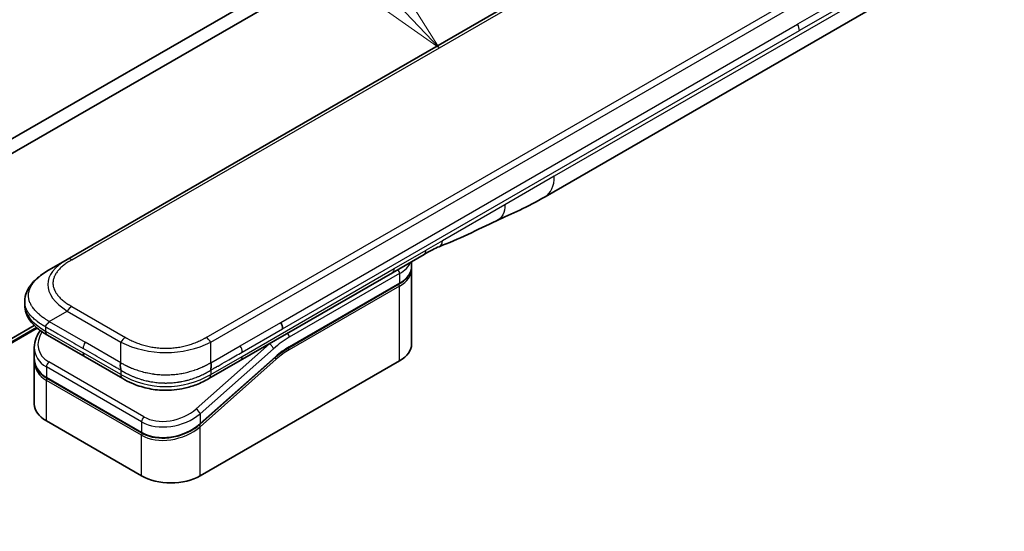
# Model space of a CAD drawing. Units: millimetres. Extents: x 80 to 11283, y 44 to 2432.
# Drawn here: x 1682 to 1792, y 735 to 792 of the extents above; entities that cross this region are included whole.
import ezdxf

# ---------------------------------------------------------------- set-up
doc = ezdxf.new("R2010")
doc.units = ezdxf.units.MM
doc.header["$LTSCALE"] = 5.5
for name, color, linetype, lineweight in [('Symbol (TK)', 100, 'Continuous', 18), ('Visible (ISO)', 7, 'Continuous', 35), ('Visible Narrow (ISO)', 7, 'Continuous', 25)]:
    doc.layers.add(name, color=color, linetype=linetype, lineweight=lineweight)
doc.styles.add('Note Text (TK2)', font='MS PGothic.ttf')

# ---------------------------------------------------------------- blocks, each defined once
blk = doc.blocks.new('Balloon2')
at = {"layer": 'Symbol (TK)', "color": 100}
for p, q in [((312.651, 145.31), (306.574, 151.73)), ((314.37, 143.494), (313.015, 145.653)), ((312.651, 145.31), (314.37, 143.494)), ((312.288, 144.966), (314.37, 143.494))]:
    blk.add_line(p, q, dxfattribs=at)
at = {"layer": 'Symbol (TK)'}
blk.add_circle((304.519, 153.901), 3, dxfattribs=at)
at = {"layer": 'Symbol (TK)', "color": 7, "insert": (304.519, 153.895), "char_height": 2, "attachment_point": 5, "style": 'Note Text (TK2)'}
blk.add_mtext('8', dxfattribs=at)

msp = doc.modelspace()

# ---------------------------------------------------------------- linework, layer by layer
at = {"layer": 'Visible (ISO)'}
for p, q in [((1789.6507, 841.535), (1513.8791, 682.3182)), ((1515.2933, 681.5017), (1791.0649, 840.7185)), ((1687.6402, 765.6561), (1816.2937, 839.9342)), ((1795.3937, 804.1312), (1740.8244, 772.6256)), ((1727.3733, 766.2124), (1723.8378, 764.1712)), ((1685.6402, 764.5014), (1687.6402, 765.6561)), ((1725.9796, 764.8864), (1725.9796, 765.4077)), ((1723.8378, 764.1712), (1706.9086, 754.3971)), ((1725.9796, 764.5598), (1725.9796, 756.2315)), ((1712.2989, 755.8201), (1724.5908, 762.9169)), ((1682.9054, 760.9528), (1682.9054, 760.9528)), ((1682.9054, 760.9528), (1682.9054, 760.559)), ((1683.9699, 758.2982), (1573.3382, 694.4249)), ((1689.6254, 754.794), (1685.4331, 757.2144)), ((1683.9698, 755.8254), (1683.9698, 754.6801)), ((1683.9698, 754.342), (1683.9698, 749.5363)), ((1683.9755, 754.5142), (1683.9755, 754.5142)), ((1689.6254, 754.794), (1693.8178, 752.3735)), ((1710.8308, 754.7491), (1702.4204, 747.2911)), ((1702.4291, 741.5346), (1724.6322, 754.3536)), ((1706.9086, 754.3971), (1703.4037, 752.3735)), ((1695.9651, 746.3049), (1685.3585, 752.4287)), ((1703.4037, 752.3735), (1703.4037, 752.3735)), ((1685.3171, 747.6583), (1695.9237, 741.5346))]:
    msp.add_line(p, q, dxfattribs=at)
for centre, major_axis, ratio, start_param, end_param in [((1738.3244, 776.9557), (2.5, -4.3301), 0.57735027, 6.28302949, 6.28318531), ((1726.8733, 767.0784), (0.5, -0.866), 0.57735027, 0, 0.00004011), ((1710.9104, 758.3405), (0.5, -0.866), 0.57735027, 0.78539833, 1.57079633), ((1711.0005, 758.3316), (0.4264, -0.8203), 0.54366395, 0.80781756, 1.65202155), ((1685.9331, 758.0804), (-0.5, -0.866), 0.57740811, 6.28317072, 6.28318629), ((1688.5698, 756.4597), (4.5212, 1.2298), 0.68938217, 2.95622511, 2.95623351), ((1721.3796, 756.2315), (4.6, 0), 0.57735027, 5.49778714, 6.28318531), ((1688.5698, 755.3608), (-4.5043, -1.3434), 0.69466639, 6.07888935, 6.07890245), ((1688.5698, 755.0227), (4.5043, 1.3434), 0.69466871, 2.93727964, 2.93729798), ((1694.3178, 753.2395), (-0.5, -0.866), 0.57729243, 0.00000079, 0.00001274), ((1688.5698, 749.5363), (-4.6, 0), 0.57735027, 0, 0.78539816), ((1699.1764, 743.4125), (-4.6, 0), 0.57735027, 0.78539816, 2.35619449)]:
    msp.add_ellipse(centre, major_axis=major_axis, ratio=ratio, start_param=start_param, end_param=end_param, dxfattribs=at)
for points in [[(1740.824, 772.6254), (1738.901, 771.5158), (1737.0559, 770.7077), (1735.4141, 769.9494)], [(1735.4141, 769.9494), (1733.3272, 768.9799), (1731.146, 767.864), (1729.0322, 767.0709)], [(1729.0314, 767.0707), (1729.0317, 767.0707), (1729.0319, 767.0708), (1729.0322, 767.0709)], [(1725.9796, 764.5598), (1725.9796, 764.6143), (1725.9769, 764.6688), (1725.9715, 764.7231)], [(1712.2989, 755.8201), (1711.8069, 755.5361), (1711.3087, 755.1729), (1710.8308, 754.7491)], [(1683.9698, 754.342), (1683.9698, 754.3984), (1683.9717, 754.4552), (1683.9754, 754.5121)]]:
    msp.add_open_spline(points, degree=3, dxfattribs=at)
for points, knots in [([(1729.0314, 767.0707), (1728.8122, 766.9888), (1728.553, 766.8643), (1728.005, 766.5748), (1727.6931, 766.3971), (1727.3734, 766.2124)], [0, 0, 0, 0, 0.131317155, 0.131317155, 0.267653583, 0.267653583, 0.267653583, 0.267653583]), ([(1682.9054, 760.9528), (1682.9054, 761.3233), (1682.9884, 761.6965), (1683.2865, 762.3959), (1683.5068, 762.7275), (1684.114, 763.4271), (1684.5357, 763.7815), (1685.2084, 764.2417), (1685.4187, 764.3735), (1685.6402, 764.5014)], [0, 0, 0, 0, 0.147219815, 0.147219815, 0.300596346, 0.300596346, 0.502732362, 0.502732362, 0.591657812, 0.591657812, 0.591657812, 0.591657812]), ([(1725.9796, 764.8864), (1725.9796, 764.7352), (1725.9589, 764.5841), (1725.8776, 764.288), (1725.8172, 764.1431), (1725.6598, 763.8635), (1725.563, 763.7289), (1725.3368, 763.4726), (1725.2075, 763.3509), (1724.9198, 763.1224), (1724.7616, 763.0155), (1724.5908, 762.9169)], [0.785398213, 0.785398213, 0.785398213, 0.785398213, 0.942477839, 0.942477839, 1.099557466, 1.099557466, 1.256637092, 1.256637092, 1.413716719, 1.413716719, 1.570796346, 1.570796346, 1.570796346, 1.570796346]), ([(1685.4331, 757.2144), (1685.0227, 757.4514), (1684.6384, 757.7116), (1683.9704, 758.2753), (1683.6794, 758.5796), (1683.2853, 759.1533), (1683.151, 759.4085), (1682.959, 759.9593), (1682.9054, 760.26), (1682.9054, 760.559)], [0, 0, 0, 0, 0.168608893, 0.168608893, 0.329687336, 0.329687336, 0.44277028, 0.44277028, 0.561573966, 0.561573966, 0.561573966, 0.561573966]), ([(1685.6402, 758.7279), (1685.6314, 758.7127), (1685.6219, 758.6977), (1685.612, 758.6833), (1685.6022, 758.669), (1685.5919, 758.6551), (1685.5813, 758.6417), (1685.5708, 758.6283), (1685.5598, 758.6154), (1685.5486, 758.6027), (1685.5375, 758.5901), (1685.5262, 758.5779), (1685.5147, 758.5659), (1685.4918, 758.5422), (1685.4684, 758.5195), (1685.4452, 758.4974), (1685.4222, 758.4754), (1685.3995, 758.4541), (1685.3779, 758.4328), (1685.3564, 758.4116), (1685.3361, 758.3905), (1685.3178, 758.369), (1685.2994, 758.3474), (1685.283, 758.3254), (1685.2694, 758.3025), (1685.2626, 758.291), (1685.2565, 758.2793), (1685.2511, 758.2673), (1685.2458, 758.2552), (1685.2412, 758.2429), (1685.2375, 758.2302), (1685.2337, 758.2174), (1685.2308, 758.2043), (1685.2289, 758.1908), (1685.2269, 758.1771), (1685.2259, 758.163), (1685.2259, 758.1487)], [0, 0, 0, 0, 0.06393414, 0.06393414, 0.06393414, 0.12727971, 0.12727971, 0.12727971, 0.19013505, 0.19013505, 0.19013505, 0.25259143, 0.25259143, 0.25259143, 0.37659236, 0.37659236, 0.37659236, 0.49998231, 0.49998231, 0.49998231, 0.62337432, 0.62337432, 0.62337432, 0.74738158, 0.74738158, 0.74738158, 0.8098428, 0.8098428, 0.8098428, 0.87270421, 0.87270421, 0.87270421, 0.93605712, 0.93605712, 0.93605712, 1, 1, 1, 1]), ([(1683.9698, 755.8254), (1683.9698, 756.1926), (1684.0467, 756.5694), (1684.2994, 757.2049), (1684.4502, 757.4764), (1684.6348, 757.7335)], [0, 0, 0, 0, 0.140269684, 0.140269684, 0.248553709, 0.248553709, 0.248553709, 0.248553709]), ([(1685.3585, 752.4287), (1685.0133, 752.628), (1684.7166, 752.8808), (1684.2728, 753.4495), (1684.1172, 753.7706), (1683.9922, 754.2927), (1683.9698, 754.4857), (1683.9698, 754.6801)], [0, 0, 0, 0, 0.143682714, 0.143682714, 0.284040248, 0.284040248, 0.362145067, 0.362145067, 0.362145067, 0.362145067]), ([(1693.6107, 754.1261), (1693.602, 754.1109), (1693.5941, 754.095), (1693.5871, 754.0788), (1693.5803, 754.0628), (1693.5744, 754.0464), (1693.5694, 754.0297), (1693.5645, 754.0132), (1693.5604, 753.9962), (1693.5571, 753.979), (1693.5538, 753.9619), (1693.5513, 753.9446), (1693.5495, 753.927), (1693.546, 753.8921), (1693.5452, 753.8563), (1693.5465, 753.8201), (1693.5478, 753.7841), (1693.5511, 753.7477), (1693.5556, 753.7114), (1693.5601, 753.6752), (1693.5658, 753.639), (1693.5718, 753.6035), (1693.5779, 753.5678), (1693.5842, 753.5327), (1693.5899, 753.4987), (1693.5928, 753.4816), (1693.5956, 753.4647), (1693.598, 753.4482), (1693.6005, 753.4316), (1693.6028, 753.4153), (1693.6047, 753.3994), (1693.6065, 753.3834), (1693.6081, 753.3677), (1693.6091, 753.3525), (1693.6101, 753.3371), (1693.6107, 753.322), (1693.6107, 753.3078)], [0, 0, 0, 0, 0.06393414, 0.06393414, 0.06393414, 0.12727971, 0.12727971, 0.12727971, 0.19013505, 0.19013505, 0.19013505, 0.25259143, 0.25259143, 0.25259143, 0.37659236, 0.37659236, 0.37659236, 0.49998231, 0.49998231, 0.49998231, 0.62337432, 0.62337432, 0.62337432, 0.74738158, 0.74738158, 0.74738158, 0.8098428, 0.8098428, 0.8098428, 0.87270421, 0.87270421, 0.87270421, 0.93605712, 0.93605712, 0.93605712, 1, 1, 1, 1]), ([(1703.6107, 753.3078), (1703.6105, 753.3219), (1703.6109, 753.3369), (1703.6127, 753.3674), (1703.6141, 753.3829), (1703.6177, 753.4147), (1703.6198, 753.4309), (1703.6247, 753.464), (1703.6274, 753.4808), (1703.6359, 753.5319), (1703.6422, 753.567), (1703.6544, 753.6382), (1703.6601, 753.6744), (1703.6694, 753.7471), (1703.6728, 753.7835), (1703.6756, 753.8559), (1703.675, 753.8918), (1703.6698, 753.9444), (1703.6674, 753.9618), (1703.6609, 753.9961), (1703.6568, 754.0131), (1703.6469, 754.0464), (1703.6411, 754.0628), (1703.6274, 754.095), (1703.6195, 754.1109), (1703.6107, 754.1261)], [0, 0, 0, 0, 0.06389862, 0.06389862, 0.12721911, 0.12721911, 0.19005817, 0.19005817, 0.25250562, 0.25250562, 0.37650585, 0.37650585, 0.49991093, 0.49991093, 0.62332646, 0.62332646, 0.74735854, 0.74735854, 0.80983041, 0.80983041, 0.87269995, 0.87269995, 0.93605741, 0.93605741, 1, 1, 1, 1]), ([(1703.4037, 752.3735), (1702.9666, 752.1212), (1702.4908, 751.8905), (1701.573, 751.5403), (1701.1392, 751.4065), (1699.9594, 751.1374), (1699.1639, 751.0528), (1697.7552, 751.0868), (1697.1209, 751.1693), (1695.9258, 751.4425), (1695.3534, 751.6359), (1694.4728, 752.0185), (1694.1353, 752.1902), (1693.8178, 752.3735)], [0, 0, 0, 0, 0.17955437, 0.17955437, 0.32347741, 0.32347741, 0.556682, 0.556682, 0.74640524, 0.74640524, 0.9387949, 0.9387949, 1.06924959, 1.06924959, 1.06924959, 1.06924959]), ([(1702.4204, 747.2911), (1702.0553, 746.9674), (1701.6235, 746.6772), (1700.7003, 746.2125), (1700.198, 746.0303), (1699.192, 745.796), (1698.6756, 745.7382), (1697.7018, 745.7526), (1697.2307, 745.8211), (1696.5034, 746.0377), (1696.2192, 746.1582), (1695.9651, 746.3049)], [0, 0, 0, 0, 0.15935616, 0.15935616, 0.316024143, 0.316024143, 0.469395304, 0.469395304, 0.61817262, 0.61817262, 0.723944877, 0.723944877, 0.723944877, 0.723944877])]:
    msp.add_open_spline(points, degree=3, knots=knots, dxfattribs=at)
at = {"layer": 'Visible Narrow (ISO)'}
for p, q in [((1690.438, 766.9332), (1814.4959, 838.5581)), ((1703.1107, 756.9633), (1831.7643, 831.2415)), ((1703.6107, 756.4355), (1832.2643, 830.7136)), ((1826.4646, 825.0558), (1768.9375, 791.8425)), ((1826.6717, 824.3589), (1769.1446, 791.1456)), ((1796.4293, 806.4201), (1741.86, 774.9145)), ((1711.4104, 758.6292), (1768.9375, 791.8425)), ((1711.6175, 757.9323), (1769.1446, 791.1456)), ((1741.86, 774.9145), (1736.3696, 771.7446)), ((1736.3696, 771.7446), (1729.4106, 767.7268)), ((1729.4106, 767.7268), (1727.5804, 766.6702)), ((1688.1401, 765.6065), (1690.438, 766.9332)), ((1724.0449, 764.6289), (1727.5804, 766.6702)), ((1707.1157, 754.8548), (1724.0449, 764.6289)), ((1724.6322, 764.0699), (1712.3403, 756.9731)), ((1724.6322, 764.0699), (1724.6322, 763.0085)), ((1724.6322, 763.0085), (1712.3403, 755.9117)), ((1724.6322, 762.6819), (1712.3403, 755.5851)), ((1724.6322, 754.3536), (1724.6322, 762.6819)), ((1685.6402, 758.7279), (1687.6402, 759.8826)), ((1687.6402, 759.8826), (1693.6107, 756.4355)), ((1688.1402, 760.4104), (1694.1107, 756.9633)), ((1685.6402, 758.7279), (1689.6254, 756.427)), ((1706.9086, 756.0301), (1711.4104, 758.6292)), ((1573.3524, 694.4317), (1683.9708, 758.2973)), ((1684.2247, 758.0617), (1575.3384, 695.1961)), ((1575.4742, 695.1745), (1684.2944, 758.0019)), ((1685.2259, 758.1487), (1685.2259, 757.6722)), ((1685.2259, 757.6722), (1689.4183, 755.2517)), ((1707.1157, 755.3331), (1711.6175, 757.9323)), ((1693.6107, 754.1261), (1689.6254, 756.427)), ((1693.6107, 754.1261), (1693.6107, 756.4355)), ((1703.6107, 754.1261), (1703.6107, 756.4355)), ((1693.6107, 752.8313), (1689.4183, 755.2517)), ((1710.1566, 756.2507), (1701.984, 749.0036)), ((1710.6017, 755.705), (1702.4291, 748.458)), ((1703.6107, 754.1261), (1706.9086, 756.0301)), ((1710.1566, 756.2507), (1710.1378, 756.2615)), ((1696.1858, 748.1066), (1685.5792, 754.2304)), ((1702.4291, 747.3591), (1710.8396, 754.8171)), ((1702.4291, 747.021), (1710.9128, 754.5439)), ((1703.6107, 752.8313), (1707.1157, 754.8548)), ((1685.3171, 753.6847), (1685.3171, 752.5202)), ((1695.9237, 747.561), (1685.3171, 753.6847)), ((1693.6107, 753.3078), (1693.6107, 752.8313)), ((1703.6107, 753.3078), (1703.6107, 752.8313)), ((1685.3171, 752.5202), (1695.9237, 746.3965)), ((1695.9237, 746.0584), (1685.3171, 752.1821)), ((1685.3171, 747.6583), (1685.3171, 752.1821)), ((1695.9237, 747.561), (1695.9237, 746.3965)), ((1702.4291, 748.458), (1702.4291, 747.3591)), ((1701.8544, 746.9206), (1701.8544, 746.9205)), ((1702.4291, 741.5346), (1702.4291, 747.021)), ((1695.9237, 741.5346), (1695.9237, 746.0584))]:
    msp.add_line(p, q, dxfattribs=at)
for centre, major_axis, ratio, start_param, end_param in [((1768.4667, 791.5509), (0.4754, -0.8521), 0.56714118, 0.79356434, 1.59666013), ((1738.3244, 776.9557), (2.5, -4.3301), 0.57735027, 0, 0.78539817), ((1726.8733, 767.0784), (0.5, -0.866), 0.57735027, 0.00004011, 0.78539816), ((1701.6406, 762.1919), (16.1639, -0.7638), 0.35644338, 2.63484276, 3.6820267), ((1688.1402, 764.79), (-0.5, 0.866), 0.57734001, 5.49778605, 6.28318422), ((1721.3796, 765.9478), (4.6, 0), 0.57735027, 5.49778714, 6.05085689), ((1723.3378, 765.0372), (0.5, -0.866), 0.57735027, 6.28318435, 7.06858347), ((1724.2787, 764.274), (-0.25, 0.433), 0.57735027, 3.92699082, 4.97825162), ((1721.3796, 764.8864), (4.6, 0), 0.57735027, 5.49778714, 6.28318531), ((1721.3796, 764.5598), (4.6, 0), 0.57735027, 5.49778715, 6.28318531), ((1724.4908, 762.7635), (-0.1, 0.1732), 0.57735027, 3.92699079, 5.13946759), ((1724.4908, 763.0901), (0.1, -0.1732), 0.57735027, 0, 0.78539816), ((1700.2256, 760.559), (-17.3202, 0), 0.33333692, 0, 0.52360407), ((1688.1402, 759.5939), (0.5, 0.866), 0.57734863, 0.78539478, 1.57079294), ((1688.4777, 756.8011), (4.003, 1.2663), 0.69795706, 2.45326143, 3.70974279), ((1685.9331, 758.0804), (-0.5, -0.866), 0.57740811, 5.49778709, 6.28317072), ((1711.9867, 757.1773), (0.25, -0.433), 0.57735027, 0.78539816, 1.83665893), ((1690.1254, 756.1383), (-0.5, -0.866), 0.57735027, 4.71238898, 5.49778714), ((1694.1107, 756.1468), (0.5, 0.866), 0.57734735, 0.78540327, 1.57080143), ((1698.6107, 763.9412), (10.0001, 0), 0.86667845, 4.18879701, 5.23598095), ((1703.1107, 756.1468), (0.5, -0.866), 0.57734891, 1.57078736, 2.35618552), ((1711.9867, 749.4205), (-5, -8.6603), 0.57735027, 4.1783364, 4.1887902), ((1712.3403, 749.2164), (-4.75, -8.2272), 0.57735027, 3.92699088, 4.18879014), ((1688.5698, 756.4597), (4.5212, 1.2298), 0.68938217, 2.95623351, 3.74163365), ((1690.1254, 755.66), (-0.5, -0.866), 0.57735027, 5.49778709, 6.28318609), ((1706.5218, 755.7302), (0.4086, -0.8072), 0.53393467, 0.81211396, 1.67366047), ((1710.2481, 755.9092), (0.3317, -0.3741), 0.40824829, 0.6847192, 2.25551553), ((1712.3403, 749.2164), (-4.1, -7.1014), 0.57735027, 3.926991, 4.18879002), ((1712.1609, 750.6859), (-3.8327, -5.2165), 0.54620903, 4.03555977, 4.33754135), ((1712.1989, 755.6667), (-0.1, 0.1732), 0.57735027, 3.92699082, 5.1382399), ((1712.1989, 755.9933), (0.1, -0.1732), 0.57735027, 0, 0.78539816), ((1688.5698, 755.3608), (-4.5043, -1.3434), 0.69466639, 6.07890245, 6.86428816), ((1688.5698, 755.0227), (4.5043, 1.3434), 0.69466871, 2.93729798, 3.72269851), ((1685.6707, 753.8889), (-0.25, -0.433), 0.57735017, 4.18879085, 5.49778778), ((1706.4086, 755.2631), (0.5, -0.866), 0.57735027, 6.28318432, 7.06858353), ((1710.7714, 754.6256), (0.1327, -0.1496), 0.40824829, 0.6847192, 1.83890802), ((1710.6981, 754.8988), (0.1327, -0.1496), 0.40824829, 0, 0.6847192), ((1688.5326, 755.1592), (4.2959, 1.359), 0.69795279, 3.43889975, 3.43894779), ((1685.4585, 752.6019), (-0.1, -0.1732), 0.57735029, 5.4977872, 6.28318532), ((1685.4585, 752.2637), (0.1, 0.1732), 0.57735028, 1.08817614, 2.35619442), ((1698.6107, 761.4914), (9.9999, 0), 0.99999254, 4.18878656, 5.2359914), ((1694.3178, 753.2395), (-0.5, -0.866), 0.57729243, 5.49778709, 6.28318609), ((1699.0849, 750.6771), (4.0034, 1.2661), 0.69785514, 3.70972598, 5.28062849), ((1702.0755, 748.6621), (-0.3317, 0.3741), 0.40824813, 3.82631107, 5.39710737), ((1699.1764, 750.336), (4.5212, 1.2298), 0.68938272, 3.74163372, 5.31242527), ((1696.2773, 747.7651), (0.25, 0.433), 0.57735032, 1.04719711, 2.35619391), ((1699.1764, 749.2371), (-4.5043, -1.3434), 0.69466992, 0.58110529, 2.15189787), ((1699.1764, 748.8989), (4.5043, 1.3434), 0.69466323, 3.72269727, 5.29349851), ((1702.2877, 747.1026), (0.1327, -0.1496), 0.40824829, 0.68471918, 1.84928058), ((1702.2877, 747.4408), (0.1327, -0.1496), 0.40824814, 0.00005402, 0.68471922), ((1696.0651, 746.4781), (-0.1, -0.1732), 0.57735088, 5.49778743, 6.28315129), ((1696.0651, 746.14), (-0.1, -0.1732), 0.57735024, 4.22608421, 5.49778732)]:
    msp.add_ellipse(centre, major_axis=major_axis, ratio=ratio, start_param=start_param, end_param=end_param, dxfattribs=at)
for points in [[(1736.3696, 771.7446), (1736.3696, 770.8873), (1736.0161, 770.229), (1735.4141, 769.9494)], [(1729.0322, 767.0709), (1729.2618, 767.1571), (1729.4106, 767.4162), (1729.4106, 767.7268)]]:
    msp.add_open_spline(points, degree=3, dxfattribs=at)
for points, knots in [([(1688.1401, 765.6065), (1688.1212, 765.5956), (1688.1023, 765.5846), (1688.0836, 765.5736), (1688.0648, 765.5626), (1688.0461, 765.5515), (1688.0275, 765.5404), (1687.9902, 765.5181), (1687.9533, 765.4957), (1687.9168, 765.4731), (1687.8803, 765.4505), (1687.8442, 765.4278), (1687.8084, 765.4048), (1687.7727, 765.3819), (1687.7373, 765.3588), (1687.7022, 765.3355), (1687.6322, 765.2889), (1687.5636, 765.2415), (1687.4967, 765.1933), (1687.43, 765.1454), (1687.3649, 765.0967), (1687.3016, 765.0472), (1687.2382, 764.9976), (1687.1766, 764.9473), (1687.1169, 764.8963), (1687.0574, 764.8454), (1686.9998, 764.7938), (1686.9442, 764.7414), (1686.8887, 764.6891), (1686.8352, 764.636), (1686.7839, 764.5823), (1686.7328, 764.5287), (1686.6839, 764.4744), (1686.6374, 764.4195), (1686.5908, 764.3644), (1686.5466, 764.3086), (1686.5049, 764.2523), (1686.4634, 764.1962), (1686.4244, 764.1394), (1686.3881, 764.0821), (1686.3517, 764.0247), (1686.3181, 763.9668), (1686.2872, 763.9083), (1686.2565, 763.85), (1686.2286, 763.7913), (1686.2036, 763.7321), (1686.1786, 763.6728), (1686.1566, 763.6132), (1686.1376, 763.5532), (1686.1187, 763.4933), (1686.1028, 763.4331), (1686.0901, 763.3727), (1686.0773, 763.3123), (1686.0677, 763.2516), (1686.0613, 763.1909), (1686.0549, 763.1301), (1686.0517, 763.0693), (1686.0517, 763.0085), (1686.0517, 762.9476), (1686.0549, 762.8868), (1686.0613, 762.8261), (1686.0677, 762.7653), (1686.0773, 762.7046), (1686.09, 762.6442), (1686.1028, 762.5838), (1686.1187, 762.5236), (1686.1376, 762.4637), (1686.1566, 762.4038), (1686.1786, 762.3441), (1686.2036, 762.2849), (1686.2286, 762.2257), (1686.2565, 762.1669), (1686.2872, 762.1086), (1686.3181, 762.0501), (1686.3517, 761.9922), (1686.3881, 761.9348), (1686.4244, 761.8775), (1686.4634, 761.8208), (1686.5049, 761.7647), (1686.5466, 761.7083), (1686.5908, 761.6526), (1686.6374, 761.5975), (1686.6839, 761.5425), (1686.7328, 761.4882), (1686.7839, 761.4346), (1686.8352, 761.3809), (1686.8887, 761.3278), (1686.9442, 761.2755), (1686.9998, 761.2231), (1687.0574, 761.1715), (1687.1169, 761.1206), (1687.1766, 761.0696), (1687.2382, 761.0193), (1687.3016, 760.9698), (1687.3649, 760.9203), (1687.43, 760.8715), (1687.4967, 760.8236), (1687.5636, 760.7754), (1687.6322, 760.728), (1687.7023, 760.6814), (1687.7373, 760.6581), (1687.7727, 760.635), (1687.8084, 760.6121), (1687.8442, 760.5891), (1687.8803, 760.5664), (1687.9168, 760.5438), (1687.9533, 760.5212), (1687.9902, 760.4988), (1688.0275, 760.4765), (1688.0461, 760.4654), (1688.0648, 760.4544), (1688.0836, 760.4433), (1688.1024, 760.4323), (1688.1212, 760.4213), (1688.1402, 760.4104)], [0, 0, 0, 0, 0.00789462, 0.00789462, 0.00789462, 0.01578818, 0.01578818, 0.01578818, 0.03157211, 0.03157211, 0.03157211, 0.04731527, 0.04731527, 0.04731527, 0.06305504, 0.06305504, 0.06305504, 0.09452905, 0.09452905, 0.09452905, 0.12588857, 0.12588857, 0.12588857, 0.15727773, 0.15727773, 0.15727773, 0.18857271, 0.18857271, 0.18857271, 0.21986253, 0.21986253, 0.21986253, 0.25106106, 0.25106106, 0.25106106, 0.28233954, 0.28233954, 0.28233954, 0.31347056, 0.31347056, 0.31347056, 0.34465578, 0.34465578, 0.34465578, 0.37573758, 0.37573758, 0.37573758, 0.40685256, 0.40685256, 0.40685256, 0.43789668, 0.43789668, 0.43789668, 0.46896135, 0.46896135, 0.46896135, 0.49999746, 0.49999746, 0.49999746, 0.53103848, 0.53103848, 0.53103848, 0.56209823, 0.56209823, 0.56209823, 0.59314727, 0.59314727, 0.59314727, 0.62425736, 0.62425736, 0.62425736, 0.65534405, 0.65534405, 0.65534405, 0.68652449, 0.68652449, 0.68652449, 0.71766029, 0.71766029, 0.71766029, 0.74893424, 0.74893424, 0.74893424, 0.7801373, 0.7801373, 0.7801373, 0.81142712, 0.81142712, 0.81142712, 0.84272209, 0.84272209, 0.84272209, 0.8741083, 0.8741083, 0.8741083, 0.90547077, 0.90547077, 0.90547077, 0.93694479, 0.93694479, 0.93694479, 0.95268449, 0.95268449, 0.95268449, 0.96842759, 0.96842759, 0.96842759, 0.98421167, 0.98421167, 0.98421167, 0.9921053, 0.9921053, 0.9921053, 1, 1, 1, 1]), ([(1685.6402, 758.7279), (1685.6157, 758.744), (1685.5913, 758.76), (1685.5419, 758.7922), (1685.5169, 758.8084), (1685.4416, 758.8571), (1685.3915, 758.8893), (1685.3343, 758.9263), (1685.3268, 758.9311), (1685.2784, 758.9624), (1685.2376, 758.9888), (1685.1874, 759.0217), (1685.1777, 759.0281), (1685.1551, 759.043), (1685.1423, 759.0515), (1685.1084, 759.0741), (1685.0874, 759.0882), (1685.0579, 759.1085), (1685.0492, 759.1145), (1685.0302, 759.1277), (1685.02, 759.135), (1685.0021, 759.1477), (1684.9944, 759.1531), (1684.9761, 759.1662), (1684.9654, 759.1739), (1684.9478, 759.1866), (1684.9407, 759.1917), (1684.9045, 759.2181), (1684.8756, 759.2394), (1684.8412, 759.2653), (1684.8354, 759.2697), (1684.7648, 759.323), (1684.7015, 759.3725), (1684.6362, 759.4256), (1684.6327, 759.4285), (1684.5658, 759.4831), (1684.5042, 759.5355), (1684.3815, 759.6444), (1684.3207, 759.7009), (1684.2035, 759.8153), (1684.1472, 759.8731), (1684.0425, 759.9866), (1683.9938, 760.0423), (1683.9446, 760.1019), (1683.9418, 760.1052), (1683.8903, 760.168), (1683.844, 760.2282), (1683.7615, 760.3431), (1683.7247, 760.3978), (1683.6861, 760.4595), (1683.6821, 760.4659), (1683.6403, 760.534), (1683.6052, 760.5961), (1683.5458, 760.7118), (1683.5207, 760.7652), (1683.4938, 760.8284), (1683.4898, 760.838), (1683.4599, 760.9107), (1683.437, 760.9743), (1683.4015, 761.0898), (1683.3877, 761.1416), (1683.3732, 761.2059), (1683.3705, 761.2183), (1683.3547, 761.2951), (1683.3448, 761.3597), (1683.3348, 761.4568), (1683.3323, 761.4892), (1683.3302, 761.5297), (1683.3298, 761.5378), (1683.3292, 761.555), (1683.3289, 761.564), (1683.3286, 761.5762), (1683.3284, 761.5833), (1683.3282, 761.5945), (1683.3281, 761.6067), (1683.3281, 761.6229), (1683.3282, 761.6431), (1683.3285, 761.6593), (1683.3291, 761.6836), (1683.3297, 761.6998), (1683.3322, 761.7484), (1683.3347, 761.7808), (1683.3431, 761.8639), (1683.3503, 761.9146), (1683.3621, 761.9792), (1683.3648, 761.9933), (1683.3808, 762.0719), (1683.3973, 762.1364), (1683.4327, 762.252), (1683.4504, 762.3032), (1683.4751, 762.3669), (1683.4802, 762.3796), (1683.5113, 762.456), (1683.5404, 762.5192), (1683.5986, 762.6335), (1683.6268, 762.6846), (1683.6636, 762.7467), (1683.6705, 762.7581), (1683.7154, 762.8315), (1683.7562, 762.893), (1683.8358, 763.0046), (1683.8738, 763.0548), (1683.9217, 763.1147), (1683.9299, 763.1249), (1684.0283, 763.2454), (1684.1268, 763.3534), (1684.2422, 763.468), (1684.2516, 763.4772), (1684.3197, 763.5438), (1684.3805, 763.6003), (1684.4966, 763.7032), (1684.5513, 763.7498), (1684.6177, 763.8043), (1684.6282, 763.8129), (1684.6954, 763.8673), (1684.7536, 763.9127), (1684.8239, 763.9658), (1684.8348, 763.974), (1684.8636, 763.9954), (1684.8815, 764.0086), (1684.9063, 764.0267), (1684.9131, 764.0317), (1684.9312, 764.0448), (1684.9424, 764.0529), (1684.9628, 764.0675), (1684.9719, 764.074), (1684.9903, 764.087), (1684.9996, 764.0936), (1685.0165, 764.1054), (1685.0241, 764.1107), (1685.0341, 764.1177), (1685.0365, 764.1193), (1685.0489, 764.1279), (1685.0589, 764.1349), (1685.0909, 764.1568), (1685.113, 764.1718), (1685.1456, 764.1937), (1685.156, 764.2006), (1685.1783, 764.2155), (1685.1902, 764.2234), (1685.2411, 764.2569), (1685.2805, 764.2823), (1685.3287, 764.3129), (1685.3373, 764.3184), (1685.3951, 764.3548), (1685.4445, 764.3852), (1685.5184, 764.4298), (1685.5427, 764.4443), (1685.5914, 764.473), (1685.6158, 764.4873), (1685.6402, 764.5014)], [0, 0, 0, 0, 0.00951843, 0.00951843, 0.01927017, 0.01927017, 0.03897756, 0.03897756, 0.04192115, 0.04192115, 0.05819961, 0.05819961, 0.06210716, 0.06210716, 0.0673145, 0.0673145, 0.07589045, 0.07589045, 0.07949473, 0.07949473, 0.08378297, 0.08378297, 0.08700508, 0.08700508, 0.09150359, 0.09150359, 0.09449125, 0.09449125, 0.10692923, 0.10692923, 0.1094537, 0.1094537, 0.13771659, 0.13771659, 0.13933656, 0.13933656, 0.168411, 0.168411, 0.19896324, 0.19896324, 0.22943128, 0.22943128, 0.2581017, 0.2581017, 0.2598073, 0.2598073, 0.29010163, 0.29010163, 0.31714072, 0.31714072, 0.32030271, 0.32030271, 0.35040524, 0.35040524, 0.375904, 0.375904, 0.38041489, 0.38041489, 0.4103459, 0.4103459, 0.43444291, 0.43444291, 0.44021323, 0.44021323, 0.47003429, 0.47003429, 0.48494369, 0.48494369, 0.48866986, 0.48866986, 0.49284669, 0.49284669, 0.49425893, 0.49612193, 0.49798503, 0.49984815, 0.50357136, 0.50729437, 0.50729437, 0.51474107, 0.51474107, 0.52963783, 0.52963783, 0.55297, 0.55297, 0.5594638, 0.5594638, 0.58933565, 0.58933565, 0.61331518, 0.61331518, 0.6192715, 0.6192715, 0.64928674, 0.64928674, 0.67388392, 0.67388392, 0.67939323, 0.67939323, 0.7095977, 0.7095977, 0.73473574, 0.73473574, 0.73990333, 0.73990333, 0.79588224, 0.79588224, 0.8008112, 0.8008112, 0.83141419, 0.83141419, 0.85731042, 0.85731042, 0.86211705, 0.86211705, 0.88812643, 0.88812643, 0.89290995, 0.89290995, 0.90062179, 0.90062179, 0.9035569, 0.9035569, 0.90833924, 0.90833924, 0.9122001, 0.9122001, 0.91610966, 0.91610966, 0.91926425, 0.91926425, 0.92025821, 0.92025821, 0.92440673, 0.92440673, 0.93342038, 0.93342038, 0.93763073, 0.93763073, 0.94243407, 0.94243407, 0.95812979, 0.95812979, 0.96156293, 0.96156293, 0.98100212, 0.98100212, 0.99050094, 0.99050094, 1, 1, 1, 1]), ([(1685.2259, 758.1487), (1685.2099, 758.1575), (1685.193, 758.1667), (1685.1606, 758.1845), (1685.145, 758.1931), (1685.0987, 758.2189), (1685.0682, 758.236), (1685.0329, 758.2561), (1685.0283, 758.2588), (1684.9965, 758.277), (1684.9698, 758.2925), (1684.9263, 758.3181), (1684.9095, 758.328), (1684.8746, 758.3489), (1684.8566, 758.3598), (1684.83, 758.376), (1684.8214, 758.3813), (1684.8021, 758.3932), (1684.7909, 758.4001), (1684.7597, 758.4196), (1684.7403, 758.4319), (1684.7132, 758.4492), (1684.7056, 758.454), (1684.6664, 758.4792), (1684.6351, 758.4996), (1684.5978, 758.5243), (1684.5916, 758.5284), (1684.5149, 758.5796), (1684.4462, 758.6273), (1684.3751, 758.6786), (1684.3713, 758.6814), (1684.2982, 758.7343), (1684.2308, 758.7854), (1684.0961, 758.8919), (1684.0291, 758.9475), (1683.8995, 759.0608), (1683.8369, 759.1185), (1683.7202, 759.2323), (1683.6658, 759.2883), (1683.6107, 759.3485), (1683.6076, 759.3519), (1683.5496, 759.4158), (1683.4975, 759.4771), (1683.4042, 759.5949), (1683.3624, 759.6514), (1683.3185, 759.7151), (1683.3139, 759.7218), (1683.2661, 759.7925), (1683.226, 759.8574), (1683.1579, 759.9787), (1683.129, 760.035), (1683.0979, 760.1018), (1683.0933, 760.1119), (1683.0588, 760.1891), (1683.0323, 760.2568), (1682.991, 760.3802), (1682.9749, 760.4357), (1682.9581, 760.5049), (1682.955, 760.5183), (1682.9366, 760.601), (1682.9249, 760.6708), (1682.9133, 760.776), (1682.9103, 760.8111), (1682.9079, 760.8551), (1682.9075, 760.8639), (1682.9067, 760.8826), (1682.9064, 760.8925), (1682.906, 760.9057), (1682.9058, 760.9135), (1682.9056, 760.9256), (1682.9055, 760.9389), (1682.9054, 760.9477), (1682.9054, 760.9523), (1682.9054, 760.9526), (1682.9054, 760.9528)], [0, 0, 0, 0, 0.006030932, 0.006030932, 0.012000817, 0.012000817, 0.023864527, 0.023864527, 0.025651697, 0.025651697, 0.036131381, 0.036131381, 0.042740165, 0.042740165, 0.049832355, 0.049832355, 0.053223029, 0.053223029, 0.057546442, 0.057546442, 0.065578796, 0.065578796, 0.068690462, 0.068690462, 0.081564391, 0.081564391, 0.084179835, 0.084179835, 0.113515069, 0.113515069, 0.115199564, 0.115199564, 0.145496479, 0.145496479, 0.177470956, 0.177470956, 0.209495753, 0.209495753, 0.239756411, 0.239756411, 0.241559979, 0.241559979, 0.273690234, 0.273690234, 0.302508142, 0.302508142, 0.30588615, 0.30588615, 0.338127094, 0.338127094, 0.365545257, 0.365545257, 0.370405601, 0.370405601, 0.402722971, 0.402722971, 0.428814598, 0.428814598, 0.435070339, 0.435070339, 0.467437812, 0.467437812, 0.483636066, 0.483636066, 0.487685252, 0.487685252, 0.492224433, 0.492224433, 0.493759231, 0.495783936, 0.497808755, 0.499833598, 0.499833598, 0.499944483, 0.499944483, 0.499944483, 0.499944483]), ([(1685.2259, 758.1487), (1685.2383, 758.1415), (1685.2509, 758.1343), (1685.2636, 758.127), (1685.2761, 758.1198), (1685.2886, 758.1126), (1685.3013, 758.1053), (1685.3276, 758.0901), (1685.3543, 758.0748), (1685.3812, 758.0593), (1685.4347, 758.0286), (1685.4889, 757.9975), (1685.542, 757.9671), (1685.5962, 757.936), (1685.6493, 757.9056), (1685.6989, 757.8772), (1685.7245, 757.8625), (1685.7492, 757.8483), (1685.7726, 757.8348), (1685.7968, 757.8209), (1685.8197, 757.8077), (1685.8411, 757.7954), (1685.8439, 757.7938), (1685.8468, 757.7921), (1685.8496, 757.7905), (1685.8681, 757.7798), (1685.8867, 757.7691), (1685.9052, 757.7584), (1685.9265, 757.7461), (1685.9479, 757.7337), (1685.9692, 757.7214), (1686.0119, 757.6968), (1686.0546, 757.6721), (1686.0973, 757.6475), (1686.1826, 757.5982), (1686.2679, 757.549), (1686.3532, 757.4997), (1686.6938, 757.303), (1687.0345, 757.1063), (1687.3752, 756.9096), (1687.7158, 756.713), (1688.0564, 756.5163), (1688.3971, 756.3197), (1688.7375, 756.1231), (1689.0779, 755.9266), (1689.4183, 755.73)], [0, 0, 0, 0, 0.00707852, 0.00707852, 0.00707852, 0.01400464, 0.01400464, 0.01400464, 0.02835288, 0.02835288, 0.02835288, 0.05686236, 0.05686236, 0.05686236, 0.08604327, 0.08604327, 0.08604327, 0.10108296, 0.10108296, 0.10108296, 0.11656319, 0.11656319, 0.11656319, 0.11865316, 0.11865316, 0.11865316, 0.13238045, 0.13238045, 0.13238045, 0.14819803, 0.14819803, 0.14819803, 0.1798194, 0.1798194, 0.1798194, 0.24301441, 0.24301441, 0.24301441, 0.49542031, 0.49542031, 0.49542031, 0.74778183, 0.74778183, 0.74778183, 1, 1, 1, 1]), ([(1694.1107, 756.9633), (1694.1297, 756.9523), (1694.1487, 756.9414), (1694.1678, 756.9306), (1694.1869, 756.9198), (1694.2061, 756.909), (1694.2253, 756.8982), (1694.2638, 756.8767), (1694.3027, 756.8554), (1694.3419, 756.8343), (1694.3809, 756.8133), (1694.4203, 756.7924), (1694.46, 756.7718), (1694.4998, 756.7511), (1694.5398, 756.7307), (1694.5802, 756.7104), (1694.6609, 756.67), (1694.743, 756.6304), (1694.8264, 756.5918), (1694.9095, 756.5533), (1694.9939, 756.5157), (1695.0796, 756.4791), (1695.1654, 756.4425), (1695.2525, 756.407), (1695.3409, 756.3725), (1695.429, 756.3381), (1695.5184, 756.3049), (1695.6091, 756.2728), (1695.6998, 756.2407), (1695.7917, 756.2098), (1695.8848, 756.1802), (1695.9776, 756.1507), (1696.0717, 756.1225), (1696.1668, 756.0957), (1696.2622, 756.0687), (1696.3588, 756.0432), (1696.4564, 756.0191), (1696.5536, 755.9952), (1696.6518, 755.9727), (1696.7511, 755.9517), (1696.8505, 755.9307), (1696.9509, 755.9113), (1697.0521, 755.8935), (1697.1531, 755.8757), (1697.2549, 755.8596), (1697.3574, 755.8452), (1697.46, 755.8308), (1697.5634, 755.818), (1697.6673, 755.8071), (1697.7709, 755.7962), (1697.8752, 755.787), (1697.9798, 755.7796), (1698.0845, 755.7723), (1698.1895, 755.7667), (1698.2948, 755.763), (1698.4, 755.7594), (1698.5054, 755.7575), (1698.6107, 755.7575), (1698.7161, 755.7575), (1698.8215, 755.7594), (1698.9266, 755.763), (1699.0319, 755.7667), (1699.137, 755.7723), (1699.2417, 755.7796), (1699.3463, 755.787), (1699.4505, 755.7962), (1699.5542, 755.8071), (1699.6581, 755.818), (1699.7614, 755.8308), (1699.8641, 755.8452), (1699.9666, 755.8596), (1700.0684, 755.8757), (1700.1693, 755.8935), (1700.2706, 755.9113), (1700.371, 755.9307), (1700.4704, 755.9517), (1700.5696, 755.9727), (1700.6679, 755.9952), (1700.765, 756.0191), (1700.8627, 756.0432), (1700.9592, 756.0688), (1701.0546, 756.0957), (1701.1498, 756.1225), (1701.2438, 756.1507), (1701.3367, 756.1802), (1701.4298, 756.2098), (1701.5217, 756.2407), (1701.6123, 756.2728), (1701.703, 756.3049), (1701.7924, 756.3381), (1701.8806, 756.3725), (1701.969, 756.407), (1702.0561, 756.4425), (1702.1419, 756.4791), (1702.2276, 756.5157), (1702.312, 756.5533), (1702.3951, 756.5918), (1702.4785, 756.6304), (1702.5605, 756.67), (1702.6412, 756.7104), (1702.6816, 756.7307), (1702.7217, 756.7511), (1702.7614, 756.7718), (1702.8011, 756.7924), (1702.8405, 756.8133), (1702.8796, 756.8343), (1702.9187, 756.8554), (1702.9576, 756.8767), (1702.9961, 756.8982), (1703.0154, 756.909), (1703.0346, 756.9198), (1703.0537, 756.9306), (1703.0728, 756.9414), (1703.0918, 756.9523), (1703.1107, 756.9633)], [0, 0, 0, 0, 0.0078947, 0.0078947, 0.0078947, 0.01578834, 0.01578834, 0.01578834, 0.03157244, 0.03157244, 0.03157244, 0.04731554, 0.04731554, 0.04731554, 0.06305526, 0.06305526, 0.06305526, 0.09452927, 0.09452927, 0.09452927, 0.1258917, 0.1258917, 0.1258917, 0.15727795, 0.15727795, 0.15727795, 0.18857292, 0.18857292, 0.18857292, 0.21986274, 0.21986274, 0.21986274, 0.25106576, 0.25106576, 0.25106576, 0.28233974, 0.28233974, 0.28233974, 0.31347551, 0.31347551, 0.31347551, 0.34465597, 0.34465597, 0.34465597, 0.37574264, 0.37574264, 0.37574264, 0.40685276, 0.40685276, 0.40685276, 0.43790177, 0.43790177, 0.43790177, 0.46896154, 0.46896154, 0.46896154, 0.50000254, 0.50000254, 0.50000254, 0.53103867, 0.53103867, 0.53103867, 0.56210332, 0.56210332, 0.56210332, 0.59314745, 0.59314745, 0.59314745, 0.62426242, 0.62426242, 0.62426242, 0.65534424, 0.65534424, 0.65534424, 0.68652944, 0.68652944, 0.68652944, 0.71766048, 0.71766048, 0.71766048, 0.74893894, 0.74893894, 0.74893894, 0.78013748, 0.78013748, 0.78013748, 0.8114273, 0.8114273, 0.8114273, 0.84272227, 0.84272227, 0.84272227, 0.87411143, 0.87411143, 0.87411143, 0.90547095, 0.90547095, 0.90547095, 0.93694497, 0.93694497, 0.93694497, 0.95268473, 0.95268473, 0.95268473, 0.96842789, 0.96842789, 0.96842789, 0.98421182, 0.98421182, 0.98421182, 0.99210538, 0.99210538, 0.99210538, 1, 1, 1, 1]), ([(1693.6107, 753.3078), (1693.5983, 753.3149), (1693.5857, 753.3222), (1693.573, 753.3295), (1693.5606, 753.3367), (1693.548, 753.344), (1693.5353, 753.3513), (1693.5091, 753.3665), (1693.4824, 753.382), (1693.4555, 753.3977), (1693.402, 753.4287), (1693.3478, 753.4602), (1693.2947, 753.4911), (1693.2404, 753.5226), (1693.1874, 753.5535), (1693.1378, 753.5823), (1693.1122, 753.5972), (1693.0875, 753.6115), (1693.064, 753.6251), (1693.0398, 753.6391), (1693.0169, 753.6524), (1692.9956, 753.6647), (1692.9927, 753.6664), (1692.9899, 753.668), (1692.9871, 753.6697), (1692.9685, 753.6804), (1692.95, 753.6911), (1692.9315, 753.7018), (1692.9101, 753.7141), (1692.8888, 753.7264), (1692.8674, 753.7387), (1692.8247, 753.7634), (1692.7821, 753.788), (1692.7394, 753.8127), (1692.6541, 753.8619), (1692.5688, 753.9111), (1692.4835, 753.9604), (1692.1428, 754.1571), (1691.8021, 754.3538), (1691.4615, 754.5504), (1691.1208, 754.7471), (1690.7802, 754.9437), (1690.4396, 755.1404), (1690.0992, 755.3369), (1689.7588, 755.5335), (1689.4183, 755.73)], [0, 0, 0, 0, 0.00707852, 0.00707852, 0.00707852, 0.01400464, 0.01400464, 0.01400464, 0.02835288, 0.02835288, 0.02835288, 0.05686236, 0.05686236, 0.05686236, 0.08604327, 0.08604327, 0.08604327, 0.10108296, 0.10108296, 0.10108296, 0.11656319, 0.11656319, 0.11656319, 0.11865316, 0.11865316, 0.11865316, 0.13238045, 0.13238045, 0.13238045, 0.14819803, 0.14819803, 0.14819803, 0.1798194, 0.1798194, 0.1798194, 0.24301441, 0.24301441, 0.24301441, 0.49542031, 0.49542031, 0.49542031, 0.74778183, 0.74778183, 0.74778183, 1, 1, 1, 1]), ([(1703.6107, 753.3078), (1703.6222, 753.3144), (1703.6337, 753.321), (1703.6454, 753.3278), (1703.6569, 753.3344), (1703.6685, 753.3411), (1703.6802, 753.3479), (1703.7043, 753.3619), (1703.7288, 753.3761), (1703.7536, 753.3905), (1703.8027, 753.419), (1703.8527, 753.448), (1703.9018, 753.4766), (1703.952, 753.5058), (1704.0013, 753.5345), (1704.0482, 753.5617), (1704.0717, 753.5753), (1704.0945, 753.5886), (1704.1164, 753.6014), (1704.1402, 753.6152), (1704.163, 753.6284), (1704.1846, 753.6409), (1704.202, 753.651), (1704.2187, 753.6606), (1704.2344, 753.6697), (1704.2382, 753.6719), (1704.2421, 753.6741), (1704.246, 753.6764), (1704.2657, 753.6878), (1704.2855, 753.6992), (1704.3053, 753.7106), (1704.3449, 753.7335), (1704.3845, 753.7563), (1704.424, 753.7792), (1704.5032, 753.8249), (1704.5823, 753.8705), (1704.6614, 753.9162), (1704.9779, 754.0989), (1705.2944, 754.2816), (1705.6109, 754.4644), (1706.1125, 754.7539), (1706.6141, 755.0435), (1707.1157, 755.3331)], [0, 0, 0, 0, 0.00786211, 0.00786211, 0.00786211, 0.01556505, 0.01556505, 0.01556505, 0.03149672, 0.03149672, 0.03149672, 0.06313557, 0.06313557, 0.06313557, 0.09540102, 0.09540102, 0.09540102, 0.1114991, 0.1114991, 0.1114991, 0.12889921, 0.12889921, 0.12889921, 0.14291714, 0.14291714, 0.14291714, 0.1463611, 0.1463611, 0.1463611, 0.16401835, 0.16401835, 0.16401835, 0.19933165, 0.19933165, 0.19933165, 0.26995355, 0.26995355, 0.26995355, 0.5523816, 0.5523816, 0.5523816, 1, 1, 1, 1]), ([(1693.6107, 754.1261), (1693.6369, 754.1129), (1693.6631, 754.0997), (1693.7163, 754.0727), (1693.7432, 754.0589), (1693.8247, 754.0171), (1693.8794, 753.9888), (1693.9427, 753.9562), (1693.9509, 753.952), (1694.0047, 753.9242), (1694.0504, 753.9007), (1694.1075, 753.8717), (1694.1186, 753.8661), (1694.1445, 753.853), (1694.1593, 753.8455), (1694.1986, 753.8258), (1694.2232, 753.8137), (1694.2583, 753.7966), (1694.2687, 753.7916), (1694.2916, 753.7807), (1694.3041, 753.7748), (1694.326, 753.7645), (1694.3354, 753.7601), (1694.3579, 753.7496), (1694.3711, 753.7435), (1694.3931, 753.7334), (1694.4019, 753.7293), (1694.4473, 753.7085), (1694.4842, 753.6919), (1694.5288, 753.6722), (1694.5363, 753.6688), (1694.6283, 753.6283), (1694.7139, 753.5919), (1694.8056, 753.5543), (1694.8106, 753.5523), (1694.9049, 753.5138), (1694.9956, 753.4783), (1695.184, 753.4076), (1695.2819, 753.3724), (1695.48, 753.3048), (1695.5802, 753.2722), (1695.7772, 753.2116), (1695.8737, 753.1834), (1695.9771, 753.1549), (1695.9829, 753.1533), (1696.0919, 753.1234), (1696.1963, 753.0966), (1696.3959, 753.0487), (1696.4909, 753.0273), (1696.5979, 753.0048), (1696.6092, 753.0025), (1696.7273, 752.9782), (1696.8352, 752.9577), (1697.0361, 752.9231), (1697.1289, 752.9085), (1697.2387, 752.8928), (1697.2552, 752.8905), (1697.3815, 752.8731), (1697.492, 752.8597), (1697.6924, 752.8389), (1697.7822, 752.8309), (1697.8938, 752.8224), (1697.9154, 752.8208), (1698.0486, 752.8116), (1698.1606, 752.8058), (1698.3288, 752.8), (1698.3849, 752.7985), (1698.4551, 752.7973), (1698.4692, 752.7971), (1698.4989, 752.7967), (1698.5147, 752.7965), (1698.5357, 752.7963), (1698.5481, 752.7962), (1698.5674, 752.7961), (1698.5885, 752.7961), (1698.6166, 752.796), (1698.6517, 752.7961), (1698.6797, 752.7963), (1698.7218, 752.7966), (1698.7499, 752.797), (1698.834, 752.7984), (1698.8901, 752.7999), (1699.0339, 752.8048), (1699.1216, 752.809), (1699.2333, 752.8159), (1699.2577, 752.8175), (1699.3938, 752.8269), (1699.5052, 752.8365), (1699.705, 752.8571), (1699.7936, 752.8675), (1699.9037, 752.8819), (1699.9255, 752.8849), (1700.0574, 752.903), (1700.1668, 752.92), (1700.3642, 752.9539), (1700.4525, 752.9703), (1700.5598, 752.9917), (1700.5794, 752.9957), (1700.7062, 753.0218), (1700.8125, 753.0456), (1701.0052, 753.0918), (1701.092, 753.1138), (1701.1956, 753.1416), (1701.2133, 753.1464), (1701.4216, 753.2034), (1701.6083, 753.2605), (1701.8066, 753.3271), (1701.8227, 753.3325), (1701.9379, 753.3719), (1702.0358, 753.407), (1702.2142, 753.4739), (1702.2951, 753.5054), (1702.3897, 753.5437), (1702.4045, 753.5497), (1702.4991, 753.5884), (1702.578, 753.6218), (1702.6702, 753.6622), (1702.6845, 753.6685), (1702.7217, 753.685), (1702.7446, 753.6953), (1702.7761, 753.7095), (1702.7848, 753.7135), (1702.8076, 753.7238), (1702.8217, 753.7303), (1702.8471, 753.742), (1702.8584, 753.7472), (1702.8811, 753.7578), (1702.8925, 753.7631), (1702.9131, 753.7729), (1702.9222, 753.7772), (1702.9343, 753.783), (1702.9371, 753.7844), (1702.952, 753.7916), (1702.964, 753.7974), (1703.0018, 753.816), (1703.0276, 753.8288), (1703.0653, 753.8477), (1703.0773, 753.8538), (1703.1029, 753.8667), (1703.1165, 753.8736), (1703.1745, 753.9031), (1703.2186, 753.9257), (1703.2722, 753.9532), (1703.2818, 753.9581), (1703.3457, 753.991), (1703.3997, 754.0188), (1703.4798, 754.0598), (1703.506, 754.0732), (1703.5584, 754.0998), (1703.5846, 754.113), (1703.6107, 754.1261)], [0, 0, 0, 0, 0.00951843, 0.00951843, 0.01927017, 0.01927017, 0.03897756, 0.03897756, 0.04192115, 0.04192115, 0.05819961, 0.05819961, 0.06210716, 0.06210716, 0.0673145, 0.0673145, 0.07589045, 0.07589045, 0.07949473, 0.07949473, 0.08378297, 0.08378297, 0.08700508, 0.08700508, 0.09150359, 0.09150359, 0.09449125, 0.09449125, 0.10692923, 0.10692923, 0.1094537, 0.1094537, 0.13771659, 0.13771659, 0.13933656, 0.13933656, 0.168411, 0.168411, 0.19896324, 0.19896324, 0.22943128, 0.22943128, 0.2581017, 0.2581017, 0.2598073, 0.2598073, 0.29010163, 0.29010163, 0.31714072, 0.31714072, 0.32030271, 0.32030271, 0.35040524, 0.35040524, 0.375904, 0.375904, 0.38041489, 0.38041489, 0.4103459, 0.4103459, 0.43444291, 0.43444291, 0.44021323, 0.44021323, 0.47003429, 0.47003429, 0.48494369, 0.48494369, 0.48866986, 0.48866986, 0.49284669, 0.49284669, 0.49425893, 0.49612193, 0.49798503, 0.49984815, 0.50357136, 0.50729437, 0.50729437, 0.51474107, 0.51474107, 0.52963783, 0.52963783, 0.55297, 0.55297, 0.5594638, 0.5594638, 0.58933565, 0.58933565, 0.61331518, 0.61331518, 0.6192715, 0.6192715, 0.64928674, 0.64928674, 0.67388392, 0.67388392, 0.67939323, 0.67939323, 0.7095977, 0.7095977, 0.73473574, 0.73473574, 0.73990333, 0.73990333, 0.79588224, 0.79588224, 0.8008112, 0.8008112, 0.83141419, 0.83141419, 0.85731042, 0.85731042, 0.86211705, 0.86211705, 0.88812643, 0.88812643, 0.89290995, 0.89290995, 0.90062179, 0.90062179, 0.9035569, 0.9035569, 0.90833924, 0.90833924, 0.9122001, 0.9122001, 0.91610966, 0.91610966, 0.91926425, 0.91926425, 0.92025821, 0.92025821, 0.92440673, 0.92440673, 0.93342038, 0.93342038, 0.93763073, 0.93763073, 0.94243407, 0.94243407, 0.95812979, 0.95812979, 0.96156293, 0.96156293, 0.98100212, 0.98100212, 0.99050094, 0.99050094, 1, 1, 1, 1]), ([(1693.6107, 753.3078), (1693.6268, 753.2979), (1693.6438, 753.2876), (1693.6766, 753.2678), (1693.6925, 753.2582), (1693.74, 753.2298), (1693.7718, 753.211), (1693.8089, 753.1893), (1693.8138, 753.1865), (1693.8474, 753.1669), (1693.876, 753.1505), (1693.9231, 753.1237), (1693.9414, 753.1134), (1693.9797, 753.0921), (1693.9997, 753.081), (1694.0294, 753.0648), (1694.039, 753.0595), (1694.0608, 753.0477), (1694.0734, 753.0409), (1694.1089, 753.0219), (1694.1313, 753.01), (1694.1627, 752.9935), (1694.1715, 752.9888), (1694.2173, 752.9649), (1694.2544, 752.9458), (1694.2994, 752.9231), (1694.307, 752.9192), (1694.4, 752.8725), (1694.4866, 752.8305), (1694.5795, 752.787), (1694.5846, 752.7847), (1694.6806, 752.7401), (1694.773, 752.6988), (1694.9656, 752.6164), (1695.0659, 752.5754), (1695.27, 752.4961), (1695.3737, 752.4577), (1695.578, 752.3861), (1695.6785, 752.3528), (1695.7862, 752.319), (1695.7923, 752.3171), (1695.9065, 752.2815), (1696.0159, 752.2495), (1696.2261, 752.1922), (1696.3265, 752.1665), (1696.4398, 752.1396), (1696.4517, 752.1368), (1696.5772, 752.1074), (1696.6921, 752.0827), (1696.9067, 752.0408), (1697.0061, 752.023), (1697.1239, 752.0039), (1697.1416, 752.0011), (1697.2776, 751.9798), (1697.3967, 751.9635), (1697.6132, 751.9381), (1697.7104, 751.9282), (1697.8313, 751.9178), (1697.8547, 751.9159), (1697.9993, 751.9045), (1698.121, 751.8974), (1698.3039, 751.8902), (1698.365, 751.8884), (1698.4414, 751.8869), (1698.4566, 751.8866), (1698.4891, 751.8861), (1698.5062, 751.8859), (1698.5291, 751.8857), (1698.5425, 751.8856), (1698.5636, 751.8855), (1698.5865, 751.8854), (1698.6018, 751.8854), (1698.6247, 751.8854), (1698.6553, 751.8854), (1698.6858, 751.8857), (1698.7316, 751.8861), (1698.7622, 751.8865), (1698.8537, 751.8883), (1698.9148, 751.8901), (1699.0711, 751.8962), (1699.1664, 751.9014), (1699.2878, 751.9098), (1699.3142, 751.9118), (1699.4617, 751.9233), (1699.5824, 751.9351), (1699.7984, 751.9604), (1699.8939, 751.9731), (1700.0125, 751.9907), (1700.036, 751.9942), (1700.1776, 752.0163), (1700.2948, 752.0369), (1700.5058, 752.0781), (1700.5999, 752.0979), (1700.714, 752.1238), (1700.7348, 752.1286), (1700.8692, 752.16), (1700.9816, 752.1885), (1701.1846, 752.2438), (1701.2757, 752.2701), (1701.3844, 752.3032), (1701.4028, 752.3089), (1701.6197, 752.3764), (1701.8135, 752.4438), (1702.0188, 752.5223), (1702.0353, 752.5287), (1702.1537, 752.5747), (1702.2542, 752.6157), (1702.4367, 752.6937), (1702.519, 752.7303), (1702.6154, 752.7747), (1702.6304, 752.7817), (1702.7263, 752.8264), (1702.8061, 752.865), (1702.8994, 752.9116), (1702.9138, 752.9189), (1702.9514, 752.9379), (1702.9744, 752.9497), (1703.0062, 752.9661), (1703.0149, 752.9706), (1703.038, 752.9826), (1703.052, 752.9899), (1703.0774, 753.0033), (1703.0887, 753.0093), (1703.1114, 753.0213), (1703.1227, 753.0273), (1703.1423, 753.0378), (1703.1506, 753.0423), (1703.1614, 753.0482), (1703.164, 753.0495), (1703.1765, 753.0564), (1703.1866, 753.0619), (1703.2166, 753.0782), (1703.2364, 753.0892), (1703.2739, 753.1101), (1703.2916, 753.1201), (1703.3377, 753.1462), (1703.3658, 753.1623), (1703.3998, 753.182), (1703.4057, 753.1854), (1703.4448, 753.2082), (1703.4775, 753.2275), (1703.5264, 753.2567), (1703.5426, 753.2665), (1703.5764, 753.2869), (1703.594, 753.2975), (1703.6107, 753.3078)], [0, 0, 0, 0, 0.00603093, 0.00603093, 0.01200082, 0.01200082, 0.02386453, 0.02386453, 0.0256517, 0.0256517, 0.03613138, 0.03613138, 0.04274016, 0.04274016, 0.04983235, 0.04983235, 0.05322303, 0.05322303, 0.05754644, 0.05754644, 0.0655788, 0.0655788, 0.06869046, 0.06869046, 0.08156439, 0.08156439, 0.08417983, 0.08417983, 0.11351507, 0.11351507, 0.11519956, 0.11519956, 0.14549648, 0.14549648, 0.17747096, 0.17747096, 0.20949575, 0.20949575, 0.23975641, 0.23975641, 0.24155998, 0.24155998, 0.27369023, 0.27369023, 0.30250814, 0.30250814, 0.30588615, 0.30588615, 0.33812709, 0.33812709, 0.36554526, 0.36554526, 0.3704056, 0.3704056, 0.40272297, 0.40272297, 0.4288146, 0.4288146, 0.43507034, 0.43507034, 0.46743781, 0.46743781, 0.48363607, 0.48363607, 0.48768525, 0.48768525, 0.49222443, 0.49222443, 0.49375923, 0.49578394, 0.49780875, 0.4998336, 0.4998336, 0.50387997, 0.50792604, 0.50792604, 0.51601838, 0.51601838, 0.53220268, 0.53220268, 0.55753216, 0.55753216, 0.56457512, 0.56457512, 0.59692782, 0.59692782, 0.62282899, 0.62282899, 0.6292513, 0.6292513, 0.66153724, 0.66153724, 0.68789286, 0.68789286, 0.69378262, 0.69378262, 0.72598258, 0.72598258, 0.75266521, 0.75266521, 0.75813556, 0.75813556, 0.81713068, 0.81713068, 0.82230116, 0.82230116, 0.85432155, 0.85432155, 0.88131133, 0.88131133, 0.88631061, 0.88631061, 0.91331134, 0.91331134, 0.91826749, 0.91826749, 0.92625167, 0.92625167, 0.92928915, 0.92928915, 0.9342914, 0.9342914, 0.93829671, 0.93829671, 0.94218101, 0.94218101, 0.94512943, 0.94512943, 0.94602349, 0.94602349, 0.94957856, 0.94957856, 0.95661043, 0.95661043, 0.96301317, 0.96301317, 0.97327411, 0.97327411, 0.97543021, 0.97543021, 0.98763403, 0.98763403, 0.99371993, 0.99371993, 1, 1, 1, 1]), ([(1698.4689, 745.7484), (1698.4174, 745.7462), (1698.366, 745.7448), (1698.3147, 745.744), (1698.1731, 745.7419), (1698.0326, 745.7451), (1697.894, 745.7536), (1697.7539, 745.7622), (1697.6157, 745.7762), (1697.4802, 745.7957), (1697.3453, 745.815), (1697.213, 745.8397), (1697.0839, 745.8697), (1696.9549, 745.8997), (1696.8291, 745.9349), (1696.7072, 745.9752), (1696.6009, 746.0104), (1696.4975, 746.0495), (1696.3976, 746.0924)], [0.602570841, 0.602570841, 0.602570841, 0.602570841, 0.625071057, 0.625071057, 0.625071057, 0.687195119, 0.687195119, 0.687195119, 0.749959277, 0.749959277, 0.749959277, 0.812465836, 0.812465836, 0.812465836, 0.874970112, 0.874970112, 0.874970112, 0.929543537, 0.929543537, 0.929543537, 0.929543537])]:
    msp.add_open_spline(points, degree=3, knots=knots, dxfattribs=at)
msp.add_rational_spline([(1703.4037, 752.3735), (1703.5417, 752.4532), (1703.6107, 752.618), (1703.6107, 752.8313)], [0.853553388934, 0.853553265759, 0.902368802781, 1], degree=3, dxfattribs=at)

# ---------------------------------------------------------------- block references
at = {"layer": 'Symbol (TK)', "xscale": 5.5, "yscale": 5.5, "zscale": 5.5}
msp.add_blockref('Balloon2', (0, 0), dxfattribs=at)

doc.saveas('drawing.dxf')
